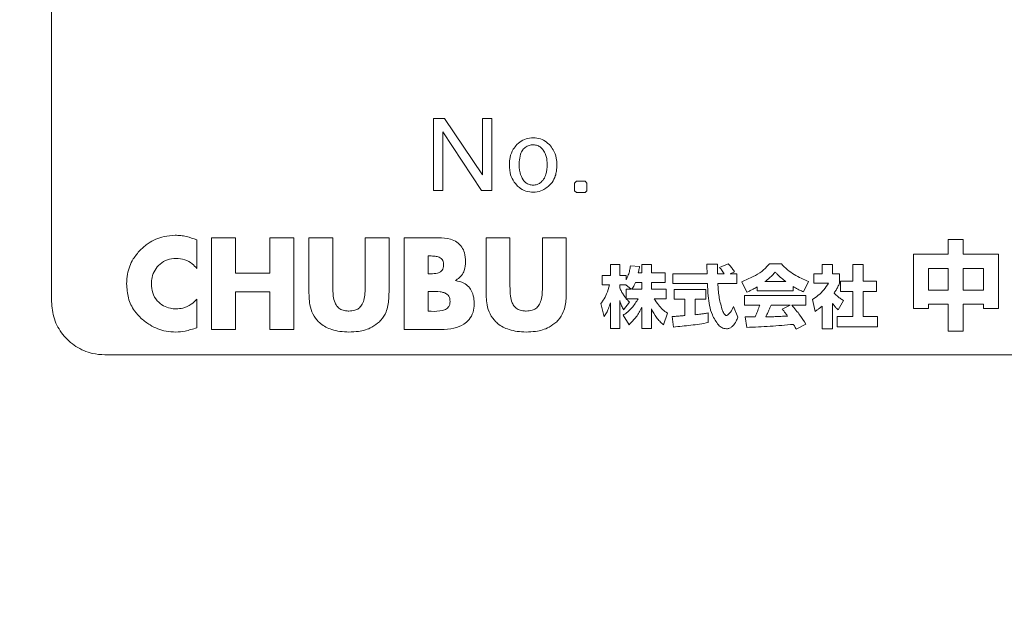
# Model space of a CAD drawing. Units: millimetres. Extents: x 149 to 3197, y 159 to 2263.
# Drawn here: x 2289 to 2326, y 1261 to 1283 of the extents above; entities that cross this region are included whole.
import ezdxf

# ---------------------------------------------------------------- set-up
doc = ezdxf.new("R2010")
doc.units = ezdxf.units.MM
doc.header["$LTSCALE"] = 8
doc.header["$PDSIZE"] = -1
doc.layers.add('TEXT', color=3, linetype='Continuous')
doc.styles.add('SLDTEXTSTYLE0', font='TXT', dxfattribs={"width": 0.7, "bigfont": 'bigfont'})
doc.dimstyles.new('SLDDIMSTYLE0', dxfattribs={"dimtxt": 28, "dimasz": 32, "dimexe": 0, "dimexo": 0.0625, "dimgap": 7, "dimtad": 3, "dimdec": 0, "dimrnd": 1e-09, "dimzin": 12, "dimdsep": 46, "dimtxsty": 'SLDTEXTSTYLE0', "dimblk1": 'OPEN30', "dimblk2": 'OPEN30', "dimsah": 1, "dimcen": 0.09, "dimadec": 0, "dimazin": 3, "dimtfac": 1, "dimtdec": 0, "dimtofl": 0, "dimtmove": 0, "dimatfit": 3, "dimldrblk": 'OPEN30', "dimfxl": 1, "dimfrac": 2, "dimtolj": 1, "dimtzin": 12, "dimarcsym": 0})

# ---------------------------------------------------------------- blocks, each defined once
blk = doc.blocks.new('_OPEN30')
at = {"color": 0, "linetype": 'ByBlock', "lineweight": -2}
for p, q in [((-1, 0.267949), (0, 0)), ((0, 0), (-1, -0.267949)), ((0, 0), (-1, 0))]:
    blk.add_line(p, q, dxfattribs=at)
blk = doc.blocks.new('_D')
at = {"layer": 'Defpoints', "color": 0}
for p in [(2424.881, 1275.986), (1973.705, 766.48), (2424.881, 596.856)]:
    blk.add_point(p, dxfattribs=at)
at = {"layer": 'TEXT', "color": 0, "lineweight": -2}
for p, q in [((2424.881, 1275.924), (2424.881, 596.856)), ((1973.705, 766.417), (1973.705, 596.856)), ((2005.705, 596.856), (2392.881, 596.856))]:
    blk.add_line(p, q, dxfattribs=at)
at = {"layer": 'TEXT', "color": 0, "lineweight": -2, "xscale": 32, "yscale": 32, "zscale": 32, "rotation": 180}
blk.add_blockref('_OPEN30', (1973.705, 596.856), dxfattribs=at)
at = {"layer": 'TEXT', "color": 0, "lineweight": -2, "xscale": 32, "yscale": 32, "zscale": 32}
blk.add_blockref('_OPEN30', (2424.881, 596.856), dxfattribs=at)
at = {"layer": 'TEXT', "color": 0, "insert": (2200.171, 631.856), "char_height": 28, "attachment_point": 2, "style": 'SLDTEXTSTYLE0'}
blk.add_mtext('\\A1;451', dxfattribs=at)

msp = doc.modelspace()

# ---------------------------------------------------------------- linework, layer by layer
at = {"color": 7, "linetype": 'Continuous', "lineweight": 15}
for p, q in [((2290.238, 1303.486), (2290.238, 1272.486)), ((2304.55, 1279.339), (2304.965, 1279.339)), ((2304.55, 1276.635), (2304.55, 1279.339)), ((2304.965, 1279.339), (2306.387, 1277.224)), ((2306.387, 1277.224), (2306.387, 1279.339)), ((2306.387, 1279.339), (2306.736, 1279.339)), ((2306.736, 1279.339), (2306.736, 1276.635)), ((2306.352, 1276.635), (2304.895, 1278.839)), ((2304.895, 1278.839), (2304.895, 1276.635)), ((2309.832, 1276.917), (2309.906, 1276.991)), ((2309.832, 1276.63), (2309.832, 1276.917)), ((2309.906, 1276.991), (2310.231, 1276.991)), ((2310.231, 1276.991), (2310.301, 1276.917)), ((2310.301, 1276.917), (2310.301, 1276.63)), ((2304.895, 1276.635), (2304.55, 1276.635)), ((2306.736, 1276.635), (2306.352, 1276.635)), ((2309.906, 1276.561), (2309.832, 1276.63)), ((2310.231, 1276.561), (2309.906, 1276.561)), ((2310.301, 1276.63), (2310.231, 1276.561)), ((2296.236, 1274.873), (2297.131, 1274.873)), ((2296.236, 1271.433), (2296.236, 1274.873)), ((2297.131, 1274.873), (2297.131, 1273.545)), ((2298.422, 1273.545), (2298.422, 1274.873)), ((2298.422, 1274.873), (2299.316, 1274.873)), ((2299.316, 1274.873), (2299.316, 1271.433)), ((2299.882, 1274.873), (2300.776, 1274.873)), ((2299.882, 1272.939), (2299.882, 1274.873)), ((2300.776, 1274.873), (2300.776, 1273.061)), ((2301.99, 1273.061), (2301.99, 1274.873)), ((2301.99, 1274.873), (2302.885, 1274.873)), ((2302.885, 1274.873), (2302.885, 1272.939)), ((2303.451, 1274.873), (2304.729, 1274.873)), ((2303.451, 1271.433), (2303.451, 1274.873)), ((2306.522, 1274.873), (2307.416, 1274.873)), ((2306.522, 1272.939), (2306.522, 1274.873)), ((2307.416, 1274.873), (2307.416, 1273.061)), ((2308.631, 1273.061), (2308.631, 1274.873)), ((2308.631, 1274.873), (2309.525, 1274.873)), ((2309.525, 1274.873), (2309.525, 1272.939)), ((2295.684, 1274.791), (2295.684, 1273.719)), ((2323.838, 1274.253), (2323.838, 1274.811)), ((2323.838, 1274.811), (2324.396, 1274.811)), ((2324.396, 1274.811), (2324.396, 1274.253)), ((2304.346, 1274.189), (2304.41, 1274.189)), ((2304.346, 1273.522), (2304.346, 1274.189)), ((2322.536, 1274.253), (2323.838, 1274.253)), ((2322.536, 1272.226), (2322.536, 1274.253)), ((2324.396, 1274.253), (2325.712, 1274.253)), ((2325.712, 1274.253), (2325.712, 1272.226)), ((2311.177, 1273.455), (2311.177, 1273.873)), ((2311.177, 1273.873), (2311.527, 1273.873)), ((2311.527, 1273.873), (2311.527, 1273.455)), ((2311.931, 1273.825), (2312.273, 1273.794)), ((2312.355, 1273.553), (2312.355, 1273.873)), ((2312.355, 1273.873), (2312.717, 1273.873)), ((2312.717, 1273.873), (2312.717, 1273.553)), ((2314.789, 1273.879), (2315.196, 1273.879)), ((2315.259, 1273.761), (2315.586, 1273.894)), ((2317.133, 1273.894), (2317.584, 1273.894)), ((2319.116, 1273.876), (2319.501, 1273.876)), ((2319.116, 1273.526), (2319.116, 1273.876)), ((2319.501, 1273.876), (2319.501, 1273.526)), ((2320.255, 1273.873), (2320.651, 1273.873)), ((2320.255, 1273.244), (2320.255, 1273.873)), ((2320.651, 1273.873), (2320.651, 1273.244)), ((2297.131, 1273.545), (2298.422, 1273.545)), ((2304.446, 1273.522), (2304.346, 1273.522)), ((2310.867, 1273.104), (2310.867, 1273.455)), ((2310.867, 1273.455), (2311.177, 1273.455)), ((2311.527, 1273.455), (2311.768, 1273.455)), ((2311.768, 1273.455), (2311.768, 1273.297)), ((2312.222, 1273.553), (2312.355, 1273.553)), ((2312.717, 1273.553), (2313.232, 1273.553)), ((2313.232, 1273.553), (2313.232, 1273.193)), ((2313.515, 1273.526), (2314.802, 1273.526)), ((2313.515, 1273.158), (2313.515, 1273.526)), ((2315.196, 1273.526), (2315.444, 1273.526)), ((2315.832, 1273.596), (2315.67, 1273.526)), ((2315.67, 1273.526), (2315.909, 1273.526)), ((2315.909, 1273.526), (2315.909, 1273.158)), ((2318.796, 1273.17), (2318.796, 1273.526)), ((2318.796, 1273.526), (2319.116, 1273.526)), ((2319.501, 1273.526), (2319.76, 1273.526)), ((2319.76, 1273.526), (2319.76, 1273.167)), ((2323.094, 1273.723), (2323.838, 1273.723)), ((2323.094, 1272.911), (2323.094, 1273.723)), ((2323.838, 1273.723), (2323.838, 1272.911)), ((2324.396, 1273.723), (2325.153, 1273.723)), ((2324.396, 1272.911), (2324.396, 1273.723)), ((2325.153, 1273.723), (2325.153, 1272.911)), ((2305.372, 1273.276), (2305.372, 1273.267)), ((2311.149, 1273.104), (2310.867, 1273.104)), ((2311.527, 1273.104), (2311.761, 1273.104)), ((2311.527, 1272.992), (2311.527, 1273.104)), ((2311.761, 1273.104), (2311.956, 1272.952)), ((2312.114, 1273.193), (2312.355, 1273.193)), ((2312.355, 1273.193), (2312.355, 1272.952)), ((2313.232, 1273.193), (2312.717, 1273.193)), ((2312.717, 1273.193), (2312.717, 1272.952)), ((2314.814, 1273.158), (2313.515, 1273.158)), ((2315.909, 1273.158), (2315.203, 1273.158)), ((2316.292, 1272.84), (2316.1, 1273.226)), ((2316.678, 1272.888), (2316.678, 1273.033)), ((2317.752, 1273.229), (2316.965, 1273.229)), ((2318.029, 1273.043), (2318.029, 1272.888)), ((2318.605, 1273.231), (2318.407, 1272.848)), ((2319.352, 1273.17), (2318.796, 1273.17)), ((2319.798, 1272.853), (2319.798, 1273.244)), ((2319.798, 1273.244), (2320.255, 1273.244)), ((2320.651, 1273.244), (2321.144, 1273.244)), ((2321.144, 1273.244), (2321.144, 1272.853)), ((2298.422, 1272.842), (2297.131, 1272.842)), ((2297.131, 1272.842), (2297.131, 1271.433)), ((2298.422, 1271.433), (2298.422, 1272.842)), ((2304.346, 1272.856), (2304.436, 1272.856)), ((2304.346, 1272.117), (2304.346, 1272.856)), ((2311.768, 1272.952), (2311.768, 1272.599)), ((2311.956, 1272.952), (2311.768, 1272.952)), ((2312.355, 1272.952), (2311.986, 1272.952)), ((2312.717, 1272.952), (2313.271, 1272.952)), ((2313.271, 1272.952), (2313.271, 1272.589)), ((2313.563, 1272.937), (2314.751, 1272.937)), ((2313.563, 1272.569), (2313.563, 1272.937)), ((2314.751, 1272.937), (2314.751, 1272.569)), ((2316.206, 1272.345), (2316.206, 1272.71)), ((2316.206, 1272.71), (2318.496, 1272.71)), ((2318.029, 1272.888), (2316.678, 1272.888)), ((2318.496, 1272.71), (2318.496, 1272.345)), ((2320.255, 1272.853), (2319.798, 1272.853)), ((2320.255, 1271.924), (2320.255, 1272.853)), ((2321.144, 1272.853), (2320.651, 1272.853)), ((2320.651, 1272.853), (2320.651, 1271.924)), ((2323.838, 1272.911), (2323.094, 1272.911)), ((2325.153, 1272.911), (2324.396, 1272.911)), ((2295.684, 1272.574), (2295.684, 1271.501)), ((2310.938, 1271.909), (2310.819, 1272.409)), ((2311.177, 1271.47), (2311.177, 1272.431)), ((2311.527, 1272.528), (2311.527, 1271.47)), ((2311.89, 1272.462), (2311.672, 1272.173)), ((2312.222, 1272.589), (2311.773, 1272.589)), ((2313.271, 1272.589), (2312.821, 1272.589)), ((2313.967, 1272.569), (2313.563, 1272.569)), ((2313.967, 1271.957), (2313.967, 1272.569)), ((2314.751, 1272.569), (2314.355, 1272.569)), ((2314.355, 1272.569), (2314.355, 1271.99)), ((2315.789, 1272.302), (2315.952, 1271.896)), ((2316.772, 1272.345), (2316.206, 1272.345)), ((2317.196, 1272.345), (2317.909, 1272.345)), ((2317.909, 1272.345), (2317.61, 1272.203)), ((2318.496, 1272.345), (2317.97, 1272.345)), ((2318.847, 1272.112), (2318.75, 1272.561)), ((2319.116, 1271.467), (2319.116, 1272.315)), ((2319.501, 1272.411), (2319.501, 1271.467)), ((2319.905, 1272.528), (2319.715, 1272.168)), ((2323.838, 1272.381), (2323.094, 1272.381)), ((2323.094, 1272.381), (2323.094, 1272.226)), ((2323.838, 1271.374), (2323.838, 1272.381)), ((2325.153, 1272.381), (2324.396, 1272.381)), ((2324.396, 1272.381), (2324.396, 1271.374)), ((2325.153, 1272.226), (2325.153, 1272.381)), ((2304.46, 1272.117), (2304.346, 1272.117)), ((2311.875, 1271.612), (2311.651, 1271.97)), ((2312.355, 1271.47), (2312.355, 1272.264)), ((2312.717, 1272.206), (2312.717, 1271.47)), ((2313.317, 1272.046), (2313.167, 1271.617)), ((2313.536, 1271.526), (2313.492, 1271.924)), ((2314.84, 1272.056), (2314.845, 1271.696)), ((2319.674, 1271.538), (2319.674, 1271.924)), ((2319.674, 1271.924), (2320.255, 1271.924)), ((2320.651, 1271.924), (2321.182, 1271.924)), ((2321.182, 1271.924), (2321.182, 1271.538)), ((2323.094, 1272.226), (2322.536, 1272.226)), ((2325.712, 1272.226), (2325.153, 1272.226)), ((2316.285, 1271.515), (2316.224, 1271.909)), ((2318.503, 1271.64), (2318.138, 1271.447)), ((2297.131, 1271.433), (2296.236, 1271.433)), ((2299.316, 1271.433), (2298.422, 1271.433)), ((2304.829, 1271.433), (2303.451, 1271.433)), ((2311.527, 1271.47), (2311.177, 1271.47)), ((2312.717, 1271.47), (2312.355, 1271.47)), ((2319.501, 1271.467), (2319.116, 1271.467)), ((2321.182, 1271.538), (2319.674, 1271.538)), ((2324.396, 1271.374), (2323.838, 1271.374)), ((2292.238, 1270.486), (2360.238, 1270.486))]:
    msp.add_line(p, q, dxfattribs=at)
for points, knots in [([(2307.678, 1278.362), (2307.746, 1278.423), (2307.882, 1278.543), (2308.15, 1278.618), (2308.422, 1278.619), (2308.688, 1278.539), (2308.823, 1278.419), (2308.89, 1278.359)], [0, 0, 0, 0, 0.200189, 0.400138, 0.602412, 0.800302, 1, 1, 1, 1]), ([(2307.669, 1276.836), (2307.604, 1276.917), (2307.474, 1277.079), (2307.385, 1277.446), (2307.388, 1277.826), (2307.507, 1278.164), (2307.628, 1278.305), (2307.678, 1278.362)], [0, 0, 0, 0, 0.185562, 0.3706694, 0.6665492, 0.8633867, 1, 1, 1, 1]), ([(2307.91, 1277.037), (2307.864, 1277.125), (2307.755, 1277.335), (2307.751, 1277.675), (2307.791, 1277.967), (2307.865, 1278.129), (2307.916, 1278.188), (2307.926, 1278.2)], [0, 0, 0, 0, 0.239869, 0.575117, 0.808259, 0.962922, 1, 1, 1, 1]), ([(2307.926, 1278.2), (2307.967, 1278.236), (2308.05, 1278.309), (2308.212, 1278.354), (2308.372, 1278.353), (2308.516, 1278.297), (2308.605, 1278.221), (2308.647, 1278.17), (2308.658, 1278.157)], [0, 0, 0, 0, 0.196695, 0.39333, 0.587816, 0.762393, 0.937226, 1, 1, 1, 1]), ([(2308.89, 1278.359), (2308.941, 1278.297), (2309.064, 1278.149), (2309.159, 1277.882), (2309.169, 1277.687), (2309.173, 1277.603)], [0, 0, 0, 0, 0.289775, 0.696326, 1, 1, 1, 1]), ([(2308.658, 1278.157), (2308.692, 1278.102), (2308.781, 1277.958), (2308.806, 1277.759), (2308.809, 1277.63), (2308.809, 1277.603)], [0, 0, 0, 0, 0.333959, 0.861182, 1, 1, 1, 1]), ([(2308.809, 1277.603), (2308.807, 1277.535), (2308.803, 1277.415), (2308.764, 1277.23), (2308.708, 1277.099), (2308.653, 1277.032), (2308.642, 1277.018)], [0, 0, 0, 0, 0.329251, 0.581251, 0.913912, 1, 1, 1, 1]), ([(2309.173, 1277.603), (2309.17, 1277.524), (2309.165, 1277.384), (2309.113, 1277.158), (2309.04, 1276.998), (2308.969, 1276.913), (2308.956, 1276.898)], [0, 0, 0, 0, 0.313978, 0.559908, 0.920497, 1, 1, 1, 1]), ([(2308.956, 1276.898), (2308.856, 1276.805), (2308.685, 1276.647), (2308.365, 1276.565), (2308.075, 1276.584), (2307.834, 1276.687), (2307.714, 1276.795), (2307.669, 1276.836)], [0, 0, 0, 0, 0.279312, 0.473008, 0.666507, 0.874596, 1, 1, 1, 1]), ([(2308.642, 1277.018), (2308.603, 1276.978), (2308.524, 1276.896), (2308.366, 1276.841), (2308.211, 1276.842), (2308.068, 1276.883), (2307.969, 1276.959), (2307.925, 1277.018), (2307.91, 1277.037)], [0, 0, 0, 0, 0.198453, 0.397623, 0.569545, 0.740652, 0.913191, 1, 1, 1, 1]), ([(2293.558, 1274.408), (2293.656, 1274.496), (2293.915, 1274.727), (2294.376, 1274.927), (2294.729, 1274.954), (2294.867, 1274.964)], [0, 0, 0, 0, 0.272656, 0.714061, 1, 1, 1, 1]), ([(2294.867, 1274.964), (2294.938, 1274.962), (2295.081, 1274.957), (2295.358, 1274.911), (2295.554, 1274.839), (2295.684, 1274.791)], [0, 0, 0, 0, 0.2539292, 0.5080639, 1, 1, 1, 1]), ([(2304.729, 1274.873), (2304.885, 1274.865), (2305.129, 1274.853), (2305.436, 1274.717), (2305.618, 1274.536), (2305.734, 1274.28), (2305.745, 1274.091), (2305.751, 1273.979)], [0, 0, 0, 0, 0.300583, 0.467703, 0.637213, 0.784277, 1, 1, 1, 1]), ([(2293.051, 1273.148), (2293.058, 1273.27), (2293.078, 1273.593), (2293.247, 1274.04), (2293.467, 1274.301), (2293.558, 1274.408)], [0, 0, 0, 0, 0.263553, 0.69851, 1, 1, 1, 1]), ([(2304.41, 1274.189), (2304.479, 1274.188), (2304.598, 1274.187), (2304.746, 1274.153), (2304.843, 1274.095), (2304.899, 1274.022), (2304.925, 1273.939), (2304.928, 1273.883), (2304.929, 1273.856)], [0, 0, 0, 0, 0.294364, 0.504336, 0.634534, 0.766389, 0.883457, 1, 1, 1, 1]), ([(2294.899, 1274.097), (2294.792, 1274.088), (2294.577, 1274.069), (2294.299, 1273.906), (2294.103, 1273.668), (2293.998, 1273.405), (2293.987, 1273.225), (2293.982, 1273.144)], [0, 0, 0, 0, 0.2168466, 0.434896, 0.6344536, 0.8361901, 1, 1, 1, 1]), ([(2295.684, 1273.719), (2295.63, 1273.78), (2295.505, 1273.922), (2295.23, 1274.066), (2295.011, 1274.087), (2294.899, 1274.097)], [0, 0, 0, 0, 0.271941, 0.6265, 1, 1, 1, 1]), ([(2304.929, 1273.856), (2304.927, 1273.817), (2304.923, 1273.749), (2304.88, 1273.659), (2304.807, 1273.59), (2304.661, 1273.528), (2304.534, 1273.525), (2304.446, 1273.522)], [0, 0, 0, 0, 0.171061, 0.30337, 0.435321, 0.610499, 1, 1, 1, 1]), ([(2305.751, 1273.979), (2305.744, 1273.867), (2305.733, 1273.683), (2305.611, 1273.453), (2305.482, 1273.336), (2305.396, 1273.289), (2305.372, 1273.276)], [0, 0, 0, 0, 0.393541, 0.649789, 0.905241, 1, 1, 1, 1]), ([(2311.768, 1273.297), (2311.796, 1273.357), (2311.85, 1273.47), (2311.901, 1273.648), (2311.921, 1273.766), (2311.931, 1273.825)], [0, 0, 0, 0, 0.356198, 0.676042, 1, 1, 1, 1]), ([(2312.273, 1273.794), (2312.268, 1273.766), (2312.256, 1273.711), (2312.24, 1273.631), (2312.228, 1273.579), (2312.222, 1273.553)], [0, 0, 0, 0, 0.354693, 0.677359, 1, 1, 1, 1]), ([(2314.792, 1273.79), (2314.792, 1273.801), (2314.792, 1273.822), (2314.791, 1273.851), (2314.79, 1273.87), (2314.789, 1273.879)], [0, 0, 0, 0, 0.389786, 0.694817, 1, 1, 1, 1]), ([(2314.802, 1273.526), (2314.801, 1273.548), (2314.798, 1273.603), (2314.796, 1273.691), (2314.793, 1273.757), (2314.792, 1273.79)], [0, 0, 0, 0, 0.249975, 0.624987, 1, 1, 1, 1]), ([(2315.196, 1273.879), (2315.195, 1273.828), (2315.194, 1273.745), (2315.193, 1273.627), (2315.195, 1273.56), (2315.196, 1273.526)], [0, 0, 0, 0, 0.426001, 0.712932, 1, 1, 1, 1]), ([(2315.444, 1273.526), (2315.428, 1273.55), (2315.395, 1273.598), (2315.337, 1273.679), (2315.288, 1273.731), (2315.259, 1273.761)], [0, 0, 0, 0, 0.290588, 0.581097, 1, 1, 1, 1]), ([(2315.586, 1273.894), (2315.61, 1273.873), (2315.67, 1273.82), (2315.746, 1273.715), (2315.803, 1273.636), (2315.832, 1273.596)], [0, 0, 0, 0, 0.243037, 0.62082, 1, 1, 1, 1]), ([(2316.1, 1273.226), (2316.243, 1273.286), (2316.503, 1273.395), (2316.869, 1273.6), (2317.044, 1273.794), (2317.133, 1273.894)], [0, 0, 0, 0, 0.37536, 0.680144, 1, 1, 1, 1]), ([(2317.584, 1273.894), (2317.657, 1273.818), (2317.802, 1273.667), (2318.138, 1273.43), (2318.42, 1273.31), (2318.605, 1273.231)], [0, 0, 0, 0, 0.25547, 0.510016, 1, 1, 1, 1]), ([(2316.965, 1273.229), (2317.024, 1273.275), (2317.123, 1273.352), (2317.256, 1273.469), (2317.322, 1273.547), (2317.356, 1273.586)], [0, 0, 0, 0, 0.421765, 0.709427, 1, 1, 1, 1]), ([(2317.356, 1273.586), (2317.379, 1273.561), (2317.451, 1273.483), (2317.582, 1273.361), (2317.695, 1273.273), (2317.752, 1273.229)], [0, 0, 0, 0, 0.193271, 0.595599, 1, 1, 1, 1]), ([(2293.603, 1271.848), (2293.513, 1271.94), (2293.3, 1272.159), (2293.089, 1272.612), (2293.064, 1272.969), (2293.051, 1273.148)], [0, 0, 0, 0, 0.264639, 0.629962, 1, 1, 1, 1]), ([(2293.982, 1273.144), (2293.991, 1273.03), (2294.01, 1272.802), (2294.178, 1272.51), (2294.419, 1272.315), (2294.672, 1272.222), (2294.839, 1272.212), (2294.913, 1272.208)], [0, 0, 0, 0, 0.230535, 0.462232, 0.660433, 0.850457, 1, 1, 1, 1]), ([(2300.776, 1273.061), (2300.778, 1272.937), (2300.78, 1272.725), (2300.838, 1272.461), (2300.94, 1272.287), (2301.079, 1272.178), (2301.236, 1272.132), (2301.341, 1272.128), (2301.384, 1272.126)], [0, 0, 0, 0, 0.291805, 0.495318, 0.62524, 0.755498, 0.899046, 1, 1, 1, 1]), ([(2301.384, 1272.126), (2301.458, 1272.131), (2301.585, 1272.138), (2301.752, 1272.218), (2301.875, 1272.349), (2301.989, 1272.633), (2301.99, 1272.882), (2301.99, 1273.061)], [0, 0, 0, 0, 0.171622, 0.296765, 0.422889, 0.583181, 1, 1, 1, 1]), ([(2305.372, 1273.267), (2305.483, 1273.244), (2305.668, 1273.205), (2305.88, 1273.04), (2306.016, 1272.822), (2306.069, 1272.595), (2306.074, 1272.441), (2306.075, 1272.391)], [0, 0, 0, 0, 0.269266, 0.448827, 0.629286, 0.878439, 1, 1, 1, 1]), ([(2307.416, 1273.061), (2307.418, 1272.936), (2307.42, 1272.725), (2307.478, 1272.461), (2307.579, 1272.287), (2307.718, 1272.178), (2307.875, 1272.132), (2307.98, 1272.128), (2308.024, 1272.126)], [0, 0, 0, 0, 0.292409, 0.494938, 0.62483, 0.755, 0.898423, 1, 1, 1, 1]), ([(2308.024, 1272.126), (2308.097, 1272.131), (2308.225, 1272.138), (2308.392, 1272.218), (2308.515, 1272.349), (2308.629, 1272.633), (2308.63, 1272.882), (2308.631, 1273.061)], [0, 0, 0, 0, 0.171925, 0.297158, 0.423417, 0.583985, 1, 1, 1, 1]), ([(2310.819, 1272.409), (2310.85, 1272.45), (2310.935, 1272.561), (2311.052, 1272.794), (2311.114, 1272.991), (2311.149, 1273.104)], [0, 0, 0, 0, 0.199129, 0.543182, 1, 1, 1, 1]), ([(2311.986, 1272.952), (2312.002, 1272.975), (2312.032, 1273.022), (2312.074, 1273.103), (2312.099, 1273.161), (2312.114, 1273.193)], [0, 0, 0, 0, 0.307686, 0.615586, 1, 1, 1, 1]), ([(2315.223, 1271.607), (2315.14, 1271.729), (2314.919, 1272.055), (2314.84, 1272.61), (2314.822, 1273.006), (2314.814, 1273.158)], [0, 0, 0, 0, 0.269192, 0.718566, 1, 1, 1, 1]), ([(2315.203, 1273.158), (2315.208, 1273.078), (2315.217, 1272.917), (2315.251, 1272.598), (2315.314, 1272.367), (2315.355, 1272.213)], [0, 0, 0, 0, 0.251437, 0.50296, 1, 1, 1, 1]), ([(2316.678, 1273.033), (2316.629, 1273.004), (2316.543, 1272.953), (2316.414, 1272.889), (2316.333, 1272.856), (2316.292, 1272.84)], [0, 0, 0, 0, 0.394995, 0.697042, 1, 1, 1, 1]), ([(2318.407, 1272.848), (2318.359, 1272.869), (2318.27, 1272.908), (2318.145, 1272.974), (2318.067, 1273.02), (2318.029, 1273.043)], [0, 0, 0, 0, 0.366479, 0.68277, 1, 1, 1, 1]), ([(2318.75, 1272.561), (2318.824, 1272.61), (2318.978, 1272.715), (2319.187, 1272.917), (2319.296, 1273.085), (2319.352, 1273.17)], [0, 0, 0, 0, 0.307419, 0.647925, 1, 1, 1, 1]), ([(2319.76, 1273.167), (2319.74, 1273.122), (2319.703, 1273.035), (2319.634, 1272.913), (2319.585, 1272.839), (2319.56, 1272.802)], [0, 0, 0, 0, 0.358871, 0.678818, 1, 1, 1, 1]), ([(2300.243, 1271.725), (2300.164, 1271.818), (2300.007, 1272.004), (2299.887, 1272.433), (2299.884, 1272.746), (2299.882, 1272.939)], [0, 0, 0, 0, 0.278385, 0.556583, 1, 1, 1, 1]), ([(2302.885, 1272.939), (2302.884, 1272.819), (2302.883, 1272.535), (2302.814, 1272.128), (2302.649, 1271.851), (2302.544, 1271.745), (2302.524, 1271.725)], [0, 0, 0, 0, 0.275012, 0.657204, 0.93499, 1, 1, 1, 1]), ([(2304.436, 1272.856), (2304.559, 1272.859), (2304.728, 1272.864), (2304.94, 1272.823), (2305.055, 1272.767), (2305.128, 1272.682), (2305.166, 1272.587), (2305.169, 1272.519), (2305.171, 1272.482)], [0, 0, 0, 0, 0.387949, 0.534062, 0.682219, 0.782925, 0.883822, 1, 1, 1, 1]), ([(2306.882, 1271.725), (2306.804, 1271.818), (2306.646, 1272.004), (2306.527, 1272.433), (2306.524, 1272.746), (2306.522, 1272.939)], [0, 0, 0, 0, 0.278217, 0.556316, 1, 1, 1, 1]), ([(2309.525, 1272.939), (2309.524, 1272.82), (2309.523, 1272.535), (2309.454, 1272.128), (2309.288, 1271.851), (2309.184, 1271.745), (2309.165, 1271.725)], [0, 0, 0, 0, 0.2747756, 0.6573643, 0.935463, 1, 1, 1, 1]), ([(2311.768, 1272.599), (2311.736, 1272.643), (2311.673, 1272.726), (2311.59, 1272.857), (2311.548, 1272.947), (2311.527, 1272.992)], [0, 0, 0, 0, 0.354471, 0.675634, 1, 1, 1, 1]), ([(2319.56, 1272.802), (2319.596, 1272.765), (2319.665, 1272.693), (2319.781, 1272.601), (2319.863, 1272.552), (2319.905, 1272.528)], [0, 0, 0, 0, 0.352499, 0.674442, 1, 1, 1, 1]), ([(2290.238, 1272.486), (2290.259, 1272.264), (2290.302, 1271.82), (2290.639, 1271.227), (2291.135, 1270.775), (2291.699, 1270.524), (2292.08, 1270.498), (2292.238, 1270.486)], [0, 0, 0, 0, 0.212095, 0.42401, 0.635716, 0.848601, 1, 1, 1, 1]), ([(2294.913, 1272.208), (2294.994, 1272.215), (2295.192, 1272.231), (2295.467, 1272.356), (2295.617, 1272.507), (2295.684, 1272.574)], [0, 0, 0, 0, 0.2761705, 0.6780322, 1, 1, 1, 1]), ([(2305.171, 1272.482), (2305.169, 1272.444), (2305.164, 1272.369), (2305.112, 1272.272), (2305.02, 1272.194), (2304.804, 1272.112), (2304.606, 1272.115), (2304.46, 1272.117)], [0, 0, 0, 0, 0.123621, 0.247913, 0.352482, 0.518707, 1, 1, 1, 1]), ([(2306.075, 1272.391), (2306.068, 1272.287), (2306.053, 1272.078), (2305.906, 1271.81), (2305.655, 1271.599), (2305.29, 1271.457), (2304.994, 1271.441), (2304.829, 1271.433)], [0, 0, 0, 0, 0.1749725, 0.3506993, 0.4998349, 0.7223657, 1, 1, 1, 1]), ([(2311.177, 1272.431), (2311.154, 1272.36), (2311.114, 1272.232), (2311.034, 1272.057), (2310.97, 1271.958), (2310.938, 1271.909)], [0, 0, 0, 0, 0.390051, 0.693282, 1, 1, 1, 1]), ([(2311.672, 1272.173), (2311.646, 1272.222), (2311.606, 1272.297), (2311.555, 1272.415), (2311.538, 1272.485), (2311.527, 1272.528)], [0, 0, 0, 0, 0.438305, 0.6576784, 1, 1, 1, 1]), ([(2311.651, 1271.97), (2311.695, 1272), (2311.814, 1272.079), (2312.023, 1272.275), (2312.147, 1272.47), (2312.222, 1272.589)], [0, 0, 0, 0, 0.18813, 0.504303, 1, 1, 1, 1]), ([(2311.773, 1272.589), (2311.786, 1272.573), (2311.811, 1272.543), (2311.85, 1272.5), (2311.877, 1272.474), (2311.89, 1272.462)], [0, 0, 0, 0, 0.351935, 0.675569, 1, 1, 1, 1]), ([(2312.821, 1272.589), (2312.871, 1272.51), (2312.961, 1272.366), (2313.129, 1272.182), (2313.254, 1272.092), (2313.317, 1272.046)], [0, 0, 0, 0, 0.378296, 0.68565, 1, 1, 1, 1]), ([(2315.523, 1271.957), (2315.53, 1271.958), (2315.551, 1271.961), (2315.609, 1272.001), (2315.703, 1272.109), (2315.756, 1272.227), (2315.789, 1272.302)], [0, 0, 0, 0, 0.049798, 0.14172, 0.45582, 1, 1, 1, 1]), ([(2316.597, 1271.909), (2316.615, 1271.948), (2316.651, 1272.026), (2316.712, 1272.171), (2316.749, 1272.279), (2316.772, 1272.345)], [0, 0, 0, 0, 0.275097, 0.550353, 1, 1, 1, 1]), ([(2316.998, 1271.911), (2317.018, 1271.952), (2317.058, 1272.033), (2317.125, 1272.178), (2317.169, 1272.283), (2317.196, 1272.345)], [0, 0, 0, 0, 0.284803, 0.569716, 1, 1, 1, 1]), ([(2317.97, 1272.345), (2318.024, 1272.285), (2318.132, 1272.164), (2318.314, 1271.931), (2318.43, 1271.751), (2318.503, 1271.64)], [0, 0, 0, 0, 0.274549, 0.5493305, 1, 1, 1, 1]), ([(2319.116, 1272.315), (2319.09, 1272.293), (2319.038, 1272.25), (2318.949, 1272.182), (2318.884, 1272.137), (2318.847, 1272.112)], [0, 0, 0, 0, 0.299942, 0.599748, 1, 1, 1, 1]), ([(2319.715, 1272.168), (2319.689, 1272.192), (2319.638, 1272.241), (2319.566, 1272.322), (2319.523, 1272.382), (2319.501, 1272.411)], [0, 0, 0, 0, 0.32176, 0.65969, 1, 1, 1, 1]), ([(2312.355, 1272.264), (2312.324, 1272.202), (2312.262, 1272.079), (2312.112, 1271.852), (2311.969, 1271.707), (2311.875, 1271.612)], [0, 0, 0, 0, 0.254232, 0.508072, 1, 1, 1, 1]), ([(2313.167, 1271.617), (2313.119, 1271.658), (2313.023, 1271.74), (2312.862, 1271.933), (2312.775, 1272.097), (2312.717, 1272.206)], [0, 0, 0, 0, 0.253725, 0.507859, 1, 1, 1, 1]), ([(2313.492, 1271.924), (2313.504, 1271.924), (2313.528, 1271.926), (2313.563, 1271.927), (2313.587, 1271.928), (2313.599, 1271.929)], [0, 0, 0, 0, 0.333362, 0.666678, 1, 1, 1, 1]), ([(2313.599, 1271.929), (2313.63, 1271.931), (2313.706, 1271.937), (2313.829, 1271.947), (2313.921, 1271.954), (2313.967, 1271.957)], [0, 0, 0, 0, 0.249979, 0.624975, 1, 1, 1, 1]), ([(2314.355, 1271.99), (2314.426, 1271.997), (2314.542, 1272.009), (2314.704, 1272.031), (2314.795, 1272.048), (2314.84, 1272.056)], [0, 0, 0, 0, 0.434875, 0.717258, 1, 1, 1, 1]), ([(2315.355, 1272.213), (2315.372, 1272.166), (2315.398, 1272.095), (2315.441, 1272.019), (2315.473, 1271.981), (2315.496, 1271.962), (2315.514, 1271.957), (2315.522, 1271.957), (2315.523, 1271.957)], [0, 0, 0, 0, 0.467412, 0.713921, 0.823044, 0.932748, 0.98847, 1, 1, 1, 1]), ([(2317.818, 1271.939), (2317.77, 1271.937), (2317.651, 1271.933), (2317.461, 1271.924), (2317.318, 1271.917), (2317.247, 1271.914)], [0, 0, 0, 0, 0.249969, 0.624982, 1, 1, 1, 1]), ([(2317.61, 1272.203), (2317.637, 1272.17), (2317.686, 1272.111), (2317.755, 1272.023), (2317.797, 1271.967), (2317.818, 1271.939)], [0, 0, 0, 0, 0.375101, 0.68748, 1, 1, 1, 1]), ([(2294.895, 1271.341), (2294.773, 1271.348), (2294.438, 1271.368), (2293.983, 1271.543), (2293.709, 1271.762), (2293.603, 1271.848)], [0, 0, 0, 0, 0.25835, 0.711225, 1, 1, 1, 1]), ([(2301.384, 1271.341), (2301.269, 1271.345), (2301.051, 1271.354), (2300.682, 1271.44), (2300.408, 1271.572), (2300.267, 1271.703), (2300.243, 1271.725)], [0, 0, 0, 0, 0.278916, 0.531426, 0.921309, 1, 1, 1, 1]), ([(2302.524, 1271.725), (2302.433, 1271.652), (2302.203, 1271.469), (2301.794, 1271.36), (2301.501, 1271.346), (2301.384, 1271.341)], [0, 0, 0, 0, 0.282723, 0.713972, 1, 1, 1, 1]), ([(2308.024, 1271.341), (2307.909, 1271.345), (2307.691, 1271.354), (2307.322, 1271.44), (2307.047, 1271.572), (2306.906, 1271.703), (2306.882, 1271.725)], [0, 0, 0, 0, 0.278739, 0.531742, 0.922115, 1, 1, 1, 1]), ([(2309.165, 1271.725), (2309.073, 1271.652), (2308.843, 1271.469), (2308.434, 1271.36), (2308.141, 1271.346), (2308.024, 1271.341)], [0, 0, 0, 0, 0.282168, 0.713446, 1, 1, 1, 1]), ([(2314.845, 1271.696), (2314.737, 1271.675), (2314.522, 1271.633), (2314.084, 1271.584), (2313.755, 1271.549), (2313.536, 1271.526)], [0, 0, 0, 0, 0.249218, 0.498387, 1, 1, 1, 1]), ([(2315.533, 1271.465), (2315.499, 1271.468), (2315.413, 1271.476), (2315.305, 1271.529), (2315.245, 1271.586), (2315.223, 1271.607)], [0, 0, 0, 0, 0.294875, 0.737049, 1, 1, 1, 1]), ([(2315.952, 1271.896), (2315.932, 1271.846), (2315.885, 1271.729), (2315.793, 1271.589), (2315.675, 1271.494), (2315.59, 1271.466), (2315.542, 1271.465), (2315.533, 1271.465)], [0, 0, 0, 0, 0.254597, 0.593195, 0.774517, 0.956972, 1, 1, 1, 1]), ([(2316.224, 1271.909), (2316.237, 1271.908), (2316.257, 1271.907), (2316.287, 1271.907), (2316.304, 1271.907), (2316.312, 1271.907)], [0, 0, 0, 0, 0.4210112, 0.7104989, 1, 1, 1, 1]), ([(2318.034, 1271.627), (2317.743, 1271.603), (2317.306, 1271.568), (2316.723, 1271.529), (2316.431, 1271.52), (2316.285, 1271.515)], [0, 0, 0, 0, 0.499807, 0.749806, 1, 1, 1, 1]), ([(2316.312, 1271.907), (2316.336, 1271.907), (2316.395, 1271.907), (2316.49, 1271.908), (2316.561, 1271.908), (2316.597, 1271.909)], [0, 0, 0, 0, 0.2500113, 0.6249951, 1, 1, 1, 1]), ([(2317.247, 1271.914), (2317.226, 1271.913), (2317.174, 1271.911), (2317.091, 1271.912), (2317.029, 1271.911), (2316.998, 1271.911)], [0, 0, 0, 0, 0.249759, 0.624881, 1, 1, 1, 1]), ([(2318.138, 1271.447), (2318.127, 1271.467), (2318.105, 1271.508), (2318.07, 1271.568), (2318.046, 1271.607), (2318.034, 1271.627)], [0, 0, 0, 0, 0.333173, 0.666567, 1, 1, 1, 1]), ([(2295.684, 1271.501), (2295.611, 1271.478), (2295.465, 1271.433), (2295.204, 1271.361), (2295.011, 1271.348), (2294.895, 1271.341)], [0, 0, 0, 0, 0.283969, 0.568064, 1, 1, 1, 1])]:
    msp.add_open_spline(points, degree=3, knots=knots, dxfattribs=at)

# ---------------------------------------------------------------- dimensions: what is measured, and where the dimension line sits
at = {"layer": 'TEXT'}
dim = msp.add_linear_dim(base=(2424.881, 596.856), p1=(1973.705, 766.48), p2=(2424.881, 1275.986), dimstyle='SLDDIMSTYLE0', dxfattribs=at)
dim.commit()
dim.dimension.update_dxf_attribs({"geometry": '_D', "text_midpoint": (2200.171, 596.856), "dimtype": 160})

doc.saveas('drawing.dxf')
